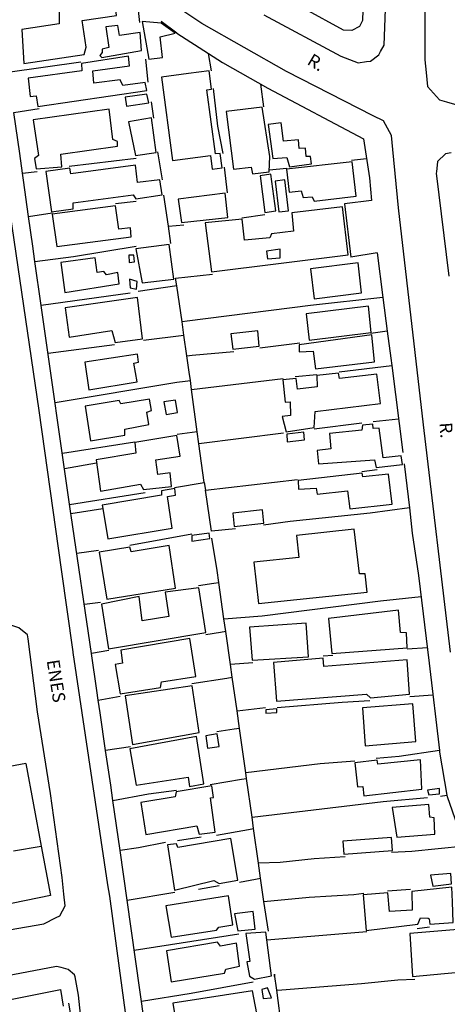
# Model space of a CAD drawing. Extents: x 183110 to 368950, y 1677054 to 3359845.
# Drawn here: x 184320 to 184404, y 1678796 to 1678990 of the extents above; entities that cross this region are included whole.
import ezdxf
from ezdxf.enums import TextEntityAlignment as Align

# ---------------------------------------------------------------- set-up
doc = ezdxf.new("R2010")
doc.units = 0
doc.header["$LTSCALE"] = 10
doc.header["$MEASUREMENT"] = 0
for name, color, linetype in [('V-EDIFICACAO', 50, 'CONTINUOUS'), ('V-LOTE', 1, 'CONTINUOUS'), ('V-NOME_DOS_LOGRADOUROS', 7, 'CONTINUOUS'), ('V-QUADRA', 40, 'CONTINUOUS'), ('V-TESTADA', 63, 'CONTINUOUS')]:
    doc.layers.add(name, color=color, linetype=linetype)

msp = doc.modelspace()

# ---------------------------------------------------------------- linework, layer by layer
at = {"layer": 'V-EDIFICACAO'}
for points in [[(184327.76, 1678992), (184327.76, 1678989.59), (184320.41, 1678988.53), (184320.77, 1678981.83), (184332.68, 1678983.54), (184333.05, 1678985), (184332.28, 1678990.25), (184339.06, 1678991.23), (184338.77, 1678993.67), (184327.76, 1678992)], [(184336.98, 1678989.01), (184337.57, 1678984.96), (184336.25, 1678984.64), (184336.25, 1678983.98), (184335.78, 1678983.36), (184336.18, 1678982.96), (184343.98, 1678984.34), (184343.72, 1678987.88), (184339.64, 1678987.33), (184339.31, 1678989.3), (184336.98, 1678989.01)], [(184344.09, 1678990.1), (184345.4, 1678982.67), (184348.1, 1678982.96), (184347.66, 1678987.08), (184350.65, 1678987.77), (184347.84, 1678989.74), (184344.09, 1678990.1)], [(184321.64, 1678978.88), (184322.04, 1678975.31), (184323.25, 1678975.45), (184323.58, 1678973.34), (184345.07, 1678976.51), (184344.71, 1678978.08), (184340.33, 1678977.46), (184339.75, 1678978.59), (184334.58, 1678977.9), (184334.4, 1678980.34), (184341.61, 1678981.36), (184341.43, 1678983.25), (184332.17, 1678981.83), (184332.21, 1678980.37), (184321.64, 1678978.88)], [(184353.27, 1678979.86), (184347.95, 1678979.13), (184350.1, 1678962.67), (184357.57, 1678963.69), (184357.9, 1678960.99), (184359.86, 1678961.25), (184359.46, 1678964.05), (184358.59, 1678963.98), (184356.88, 1678976.62), (184357.79, 1678976.77), (184357.35, 1678980.37), (184353.27, 1678979.86)], [(184340.77, 1678975.16), (184341.06, 1678973.38), (184345.4, 1678974.03), (184345.07, 1678975.78), (184340.77, 1678975.16)], [(184360.66, 1678972.36), (184362.09, 1678960.95), (184365.62, 1678961.35), (184365.84, 1678960.08), (184369.12, 1678960.48), (184369.26, 1678963.47), (184367.77, 1678973.2), (184360.66, 1678972.36)], [(184322.63, 1678970.72), (184323.68, 1678963.69), (184322.92, 1678963.1), (184323.21, 1678961.03), (184328.31, 1678961.46), (184328.09, 1678963.94), (184339.28, 1678965.54), (184339.28, 1678966.46), (184338.33, 1678966.82), (184337.6, 1678972.83), (184322.63, 1678970.72)], [(184341.43, 1678970.32), (184342.78, 1678963.69), (184346.89, 1678964.27), (184345.98, 1678971.08), (184341.43, 1678970.32)], [(184371.96, 1678966.49), (184371.52, 1678970.13), (184368.97, 1678969.77), (184369.85, 1678963.07), (184372.61, 1678963.29), (184373.13, 1678961.46), (184377.5, 1678962.01), (184377.31, 1678963.5), (184376.44, 1678963.47), (184376.29, 1678965.11), (184375.09, 1678965.03), (184374.91, 1678966.78), (184371.96, 1678966.49)], [(184330.06, 1678960.04), (184329.84, 1678961.17), (184325.14, 1678960.55), (184326.27, 1678952.57), (184330.5, 1678953.19), (184330.53, 1678954.32), (184342.34, 1678955.93), (184342.85, 1678955.12), (184348.06, 1678955.89), (184347.58, 1678958.88), (184343.21, 1678958.37), (184342.78, 1678961.76), (184330.06, 1678960.04)], [(184372.54, 1678960.95), (184373.09, 1678956.44), (184375.46, 1678956.73), (184375.86, 1678955.38), (184377.64, 1678955.56), (184378.01, 1678954.69), (184386.28, 1678955.63), (184385.51, 1678962.45), (184372.54, 1678960.95)], [(184369.45, 1678960.01), (184367.37, 1678959.68), (184368.28, 1678952.43), (184370.47, 1678952.76), (184369.45, 1678960.01)], [(184370.36, 1678958.62), (184371.05, 1678952.57), (184372.94, 1678952.79), (184372.25, 1678958.88), (184370.36, 1678958.62)], [(184351.23, 1678955.09), (184351.88, 1678950.46), (184360.99, 1678951.48), (184360.45, 1678956.25), (184351.23, 1678955.09)], [(184326.38, 1678952.14), (184327.33, 1678945.76), (184341.97, 1678947.62), (184341.79, 1678949.4), (184339.5, 1678949.15), (184338.88, 1678953.74), (184326.38, 1678952.14)], [(184373.6, 1678952.39), (184373.96, 1678948.75), (184369.63, 1678948.24), (184369.3, 1678947.47), (184364.31, 1678947), (184363.8, 1678951.15), (184356.51, 1678950.42), (184357.79, 1678940.77), (184384.71, 1678944.12), (184383.62, 1678953.56), (184373.6, 1678952.39)], [(184342.89, 1678945.25), (184344.09, 1678938.58), (184350.35, 1678939.28), (184349.41, 1678946.16), (184342.89, 1678945.25)], [(184341.46, 1678944.01), (184341.54, 1678942.59), (184342.63, 1678942.74), (184342.48, 1678944.05), (184341.46, 1678944.01)], [(184368.61, 1678944.85), (184368.79, 1678943.28), (184371.34, 1678943.54), (184371.34, 1678945.21), (184368.61, 1678944.85)], [(184328.06, 1678942.59), (184328.89, 1678936.65), (184339.61, 1678938.4), (184339.35, 1678940.59), (184337.06, 1678940.19), (184336.55, 1678940.84), (184335.27, 1678940.59), (184334.83, 1678943.54), (184328.06, 1678942.59)], [(184377.31, 1678941.35), (184378.04, 1678935.41), (184387.37, 1678936.62), (184386.68, 1678942.55), (184377.31, 1678941.35)], [(184341.65, 1678939.28), (184341.72, 1678937.6), (184343.03, 1678937.34), (184343.14, 1678938.84), (184341.65, 1678939.28)], [(184328.97, 1678933.66), (184329.73, 1678927.91), (184338.11, 1678929.18), (184338.77, 1678926.85), (184344.2, 1678927.58), (184343.18, 1678935.67), (184328.97, 1678933.66)], [(184376.44, 1678932.5), (184377.06, 1678927.29), (184389.27, 1678928.78), (184388.72, 1678933.96), (184376.44, 1678932.5)], [(184361.61, 1678928.53), (184362.01, 1678925.5), (184367.19, 1678926.12), (184366.89, 1678929.15), (184361.61, 1678928.53)], [(184375.06, 1678926.34), (184375.09, 1678924.96), (184377.83, 1678925.14), (184378.26, 1678921.64), (184389.92, 1678922.99), (184389.41, 1678928.35), (184375.06, 1678926.34)], [(184332.79, 1678922.92), (184333.59, 1678917.49), (184343.14, 1678919.05), (184342.45, 1678922.77), (184343.4, 1678922.95), (184343.21, 1678924.56), (184332.79, 1678922.92)], [(184378.52, 1678920.33), (184378.59, 1678918.07), (184374.73, 1678917.6), (184374.47, 1678919.75), (184371.85, 1678919.49), (184372.32, 1678915.08), (184373.27, 1678915.16), (184373.38, 1678912.46), (184371.7, 1678912.24), (184372.47, 1678909.25), (184378.04, 1678910.06), (184378.23, 1678913.23), (184391.09, 1678914.83), (184390.39, 1678920.62), (184383.04, 1678919.75), (184382.82, 1678920.77), (184378.52, 1678920.33)], [(184339.57, 1678915.37), (184332.9, 1678914.28), (184333.92, 1678907.47), (184340.7, 1678908.56), (184340.7, 1678909.73), (184345.4, 1678910.68), (184345.03, 1678913.08), (184345.95, 1678913.41), (184345.58, 1678915.63), (184339.93, 1678914.72), (184339.57, 1678915.37)], [(184348.39, 1678915.16), (184348.82, 1678912.64), (184351.05, 1678913.01), (184350.68, 1678915.48), (184348.39, 1678915.16)], [(184372.61, 1678908.74), (184372.72, 1678907.25), (184376.11, 1678907.65), (184376, 1678909.18), (184372.61, 1678908.74)], [(184387.52, 1678910.53), (184387.44, 1678909.58), (184381.03, 1678908.89), (184381.29, 1678905.9), (184378.63, 1678905.57), (184378.88, 1678902.91), (184389.88, 1678903.68), (184390.25, 1678902.22), (184395.42, 1678902.81), (184395.17, 1678904.52), (184391.63, 1678904.12), (184390.83, 1678909.98), (184389.67, 1678909.87), (184389.59, 1678910.75), (184387.52, 1678910.53)], [(184342.85, 1678905.03), (184335.05, 1678903.68), (184335.93, 1678897.56), (184343.8, 1678898.91), (184344.38, 1678897.85), (184349.88, 1678898.47), (184349.63, 1678901.13), (184347.18, 1678900.84), (184346.82, 1678903.68), (184351.59, 1678904.44), (184350.97, 1678908.53), (184342.67, 1678907.1), (184342.85, 1678905.03)], [(184374.84, 1678899.64), (184374.95, 1678897.92), (184378.41, 1678898.11), (184378.59, 1678896.94), (184384.6, 1678897.6), (184385.08, 1678894.06), (184393.38, 1678894.97), (184392.65, 1678900.91), (184387.59, 1678900.36), (184387.48, 1678901.06), (184374.84, 1678899.64)], [(184336.36, 1678894.14), (184337.35, 1678888.16), (184350.03, 1678890.27), (184349.08, 1678896.47), (184350.72, 1678896.72), (184350.57, 1678898.03), (184347.95, 1678897.63), (184347.95, 1678896.72), (184336.25, 1678894.79)], [(184361.98, 1678893.19), (184362.23, 1678890.6), (184368.13, 1678891.22), (184367.81, 1678893.88), (184361.98, 1678893.19)], [(184374.55, 1678888.78), (184374.98, 1678884.48), (184366.13, 1678883.57), (184367.04, 1678875.37), (184388.46, 1678877.63), (184388.1, 1678881.27), (184386.93, 1678881.24), (184385.91, 1678890.05), (184374.55, 1678888.78)], [(184353.89, 1678888.78), (184353.92, 1678887.69), (184357.46, 1678888.2), (184357.35, 1678889.25), (184353.89, 1678888.78)], [(184341.94, 1678885.57), (184341.68, 1678886.52), (184335.63, 1678885.5), (184337.16, 1678876.25), (184350.72, 1678878.39), (184349.41, 1678886.85), (184341.94, 1678885.57)], [(184336.07, 1678875.3), (184337.46, 1678866.48), (184356.69, 1678869.69), (184355.27, 1678878.5), (184348.68, 1678877.63), (184349.37, 1678872.86), (184344.12, 1678871.98), (184343.54, 1678876.76), (184336.07, 1678875.3)], [(184380.85, 1678872.46), (184381.47, 1678865.53), (184396.37, 1678866.66), (184396.19, 1678869.61), (184395.02, 1678869.72), (184394.66, 1678874.1), (184380.85, 1678872.46)], [(184365.29, 1678870.71), (184365.8, 1678864.26), (184376.91, 1678864.91), (184376.44, 1678871.55), (184365.29, 1678870.71)], [(184339.9, 1678866.23), (184340.23, 1678863.64), (184338.8, 1678863.38), (184339.75, 1678857.63), (184347.73, 1678858.83), (184347.91, 1678859.96), (184354.69, 1678861.05), (184353.52, 1678868.52), (184339.9, 1678866.23)], [(184379.9, 1678862.98), (184379.79, 1678864.62), (184369.99, 1678863.78), (184370.57, 1678856.13), (184388.35, 1678857.52), (184389.12, 1678856.79), (184396.84, 1678857.55), (184396.33, 1678864.29), (184379.9, 1678862.98)], [(184340.77, 1678857.23), (184342.23, 1678847.61), (184355.38, 1678850.01), (184354, 1678859.19), (184340.77, 1678857.23)], [(184387.52, 1678854.82), (184388.06, 1678847.39), (184398.05, 1678848.19), (184397.5, 1678855.66), (184387.52, 1678854.82)], [(184368.5, 1678854.46), (184368.5, 1678853.77), (184370.68, 1678853.91), (184370.68, 1678854.64), (184368.5, 1678854.46)], [(184341.68, 1678846.77), (184342.96, 1678839.63), (184353.2, 1678841.16), (184353.45, 1678839.37), (184356.26, 1678839.85), (184354.8, 1678849.17), (184341.68, 1678846.77)], [(184356.66, 1678849.32), (184356.98, 1678846.88), (184359.28, 1678847.24), (184358.92, 1678849.72), (184356.66, 1678849.32)], [(184390.54, 1678843.75), (184390.43, 1678844.51), (184386.02, 1678844.04), (184386.53, 1678839.3), (184387.59, 1678839.37), (184387.81, 1678837.48), (184399.25, 1678838.79), (184398.99, 1678844.62), (184390.54, 1678843.75)], [(184350.83, 1678838.32), (184350.65, 1678837.3), (184343.87, 1678836.2), (184344.85, 1678829.9), (184354.87, 1678831.61), (184355.35, 1678829.94), (184358.48, 1678830.34), (184357.6, 1678837.08), (184358.19, 1678837.15), (184357.86, 1678839.45), (184350.83, 1678838.32)], [(184400.34, 1678838.61), (184400.6, 1678837.7), (184402.71, 1678837.88), (184402.71, 1678838.97), (184400.34, 1678838.61)], [(184393.42, 1678835.18), (184394.29, 1678829.39), (184401.83, 1678829.97), (184401.65, 1678833.18), (184400.81, 1678833.29), (184400.6, 1678835.77), (184393.42, 1678835.18)], [(184351.12, 1678827.31), (184350.86, 1678828.08), (184349.08, 1678827.82), (184350.46, 1678818.9), (184358.26, 1678820.83), (184359.28, 1678820.25), (184363, 1678820.87), (184361.61, 1678829.1), (184351.12, 1678827.31)], [(184383.69, 1678828.59), (184383.87, 1678826), (184393.46, 1678826.73), (184393.27, 1678829.32), (184383.69, 1678828.59)], [(184400.92, 1678821.85), (184401.43, 1678819.74), (184405.08, 1678820.14), (184404.97, 1678822.21), (184400.92, 1678821.85)], [(184348.75, 1678815.8), (184349.84, 1678809.68), (184358.77, 1678811.03), (184359.21, 1678811.65), (184362.01, 1678812.12), (184361.14, 1678817.81), (184348.75, 1678815.8)], [(184405.27, 1678816.64), (184405.15, 1678819.52), (184397.24, 1678818.68), (184397.32, 1678815), (184392.87, 1678814.74), (184392.54, 1678818.39), (184387.7, 1678817.99), (184388.25, 1678810.99), (184398.48, 1678812.23), (184398.99, 1678813.47), (184400.49, 1678813.43), (184400.67, 1678813.25), (184400.81, 1678812.19), (184405.44, 1678812.56)], [(184362.34, 1678814.27), (184363, 1678810.88), (184366.42, 1678811.25), (184365.98, 1678814.74), (184362.34, 1678814.27)], [(184364.56, 1678810.41), (184365.33, 1678804.87), (184364.78, 1678804.8), (184365.26, 1678801.99), (184366.24, 1678801.41), (184369.59, 1678802.03), (184368.5, 1678810.66), (184364.56, 1678810.41)], [(184396.88, 1678810.37), (184397.43, 1678801.92), (184410.72, 1678803.16), (184410.25, 1678811.47), (184396.88, 1678810.37)], [(184348.9, 1678806.98), (184349.84, 1678800.86), (184360.34, 1678802.54), (184360.59, 1678803.38), (184363.32, 1678803.92), (184362.7, 1678808.48), (184359.57, 1678807.86), (184358.99, 1678808.66), (184348.9, 1678806.98)], [(184350.14, 1678796.67), (184351.48, 1678788.66), (184357.06, 1678789.57), (184357.31, 1678791.57), (184366.97, 1678793.25), (184365.87, 1678799.11), (184350.14, 1678796.67)], [(184368.79, 1678799.7), (184367.7, 1678799.33), (184367.95, 1678797.55), (184369.59, 1678797.73), (184368.79, 1678799.7)]]:
    msp.add_lwpolyline(points, close=True, dxfattribs=at)
at = {"layer": 'V-LOTE'}
for points in [[(184388.38, 1679010.02), (184387.91, 1679002.43), (184387.52, 1678990.24), (184386.94, 1678989.11), (184385.45, 1678988.33), (184383.78, 1678988.37), (184376.14, 1678992.57), (184369.28, 1678996.74), (184362.09, 1679000.8)], [(184343.65, 1678989.87), (184343.41, 1678992.26), (184345.57, 1678993.16)], [(184350.94, 1678987.79), (184357.19, 1678983.79)], [(184357.8, 1678980.38), (184357.19, 1678983.79)], [(184357.19, 1678983.79), (184359.95, 1678982.02), (184368.91, 1678976.92)], [(184332.03, 1678982.06), (184317.65, 1678980.03)], [(184345.3, 1678978.15), (184344.83, 1678982.62)], [(184368.13, 1678973.25), (184367.5, 1678977.72)], [(184368.91, 1678976.92), (184387.76, 1678966.95)], [(184360.07, 1678964.07), (184359.01, 1678969.44), (184358.15, 1678976.85)], [(184346.44, 1678971.02), (184345.93, 1678974.23)], [(184318.83, 1678972.15), (184323.82, 1678972.9)], [(184319.98, 1678964.05), (184318.83, 1678972.15)], [(184387.76, 1678966.96), (184387.76, 1678966.95)], [(184387.76, 1678966.95), (184388.93, 1678959.27)], [(184387.76, 1678966.95), (184387.77, 1678966.95)], [(184320.52, 1678960.21), (184319.98, 1678964.05)], [(184348.12, 1678958.86), (184347.22, 1678964.39)], [(184329.74, 1678961.54), (184342.96, 1678963.15)], [(184360.93, 1678956.34), (184360.34, 1678961.4)], [(184385.39, 1678962.75), (184388.34, 1678963.11)], [(184320.52, 1678960.21), (184323.39, 1678960.52)], [(184320.72, 1678958.8), (184320.52, 1678960.21)], [(184369.14, 1678960.83), (184372.6, 1678961.18)], [(184321.74, 1678951.65), (184320.72, 1678958.8)], [(184388.93, 1678959.27), (184389.35, 1678954.81)], [(184349.28, 1678949.76), (184348.4, 1678955.88)], [(184342.96, 1678954.64), (184338.84, 1678954.17)], [(184389.35, 1678954.81), (184383.97, 1678954.15)], [(184321.74, 1678951.65), (184326.4, 1678952.35)], [(184363.76, 1678951.36), (184368.27, 1678952.07)], [(184322.56, 1678945.81), (184321.74, 1678951.65)], [(184349.28, 1678949.76), (184352.3, 1678950.03)], [(184349.77, 1678946.31), (184349.28, 1678949.76)], [(184322.99, 1678942.78), (184322.56, 1678945.81)], [(184322.99, 1678942.78), (184330.55, 1678943.8), (184342.94, 1678945.8)], [(184390.42, 1678944.49), (184385.22, 1678943.65)], [(184390.42, 1678944.49), (184391.56, 1678935.68)], [(184324.22, 1678934.11), (184322.99, 1678942.78)], [(184350.93, 1678938), (184350.71, 1678939.53), (184357.97, 1678940.31)], [(184341.75, 1678936.55), (184324.22, 1678934.11)], [(184350.93, 1678938), (184343.36, 1678936.9)], [(184351.97, 1678930.89), (184350.93, 1678938)], [(184391.56, 1678935.68), (184377.27, 1678934.12), (184352.98, 1678931.02), (184351.97, 1678930.89)], [(184391.56, 1678935.68), (184392.42, 1678929.03)], [(184330.03, 1678893.14), (184324.22, 1678934.11)], [(184352.35, 1678928.26), (184351.97, 1678930.89)], [(184392.42, 1678929.03), (184389.2, 1678928.57)], [(184392.42, 1678929.03), (184393.11, 1678923.73)], [(184344.36, 1678927.28), (184352.35, 1678928.26)], [(184352.94, 1678924.22), (184352.35, 1678928.26)], [(184367.3, 1678925.79), (184375.18, 1678926.77)], [(184325.57, 1678924.74), (184338.67, 1678926.42)], [(184352.94, 1678924.22), (184353.94, 1678924.31), (184362.16, 1678925.05)], [(184353.62, 1678919.31), (184353.41, 1678920.95), (184352.94, 1678924.22)], [(184393.11, 1678923.73), (184393.3, 1678922.27)], [(184382.92, 1678921.07), (184393.3, 1678922.27)], [(184393.3, 1678922.27), (184395.52, 1678905.13)], [(184326.99, 1678914.98), (184350.96, 1678919.01), (184352.62, 1678919.2), (184353.62, 1678919.31)], [(184353.85, 1678917.58), (184353.62, 1678919.31)], [(184353.85, 1678917.58), (184371.94, 1678919.74)], [(184374.29, 1678920.13), (184378.53, 1678920.52)], [(184354.95, 1678909.2), (184353.85, 1678917.58)], [(184387.42, 1678910.93), (184378.05, 1678909.75)], [(184394.62, 1678911.72), (184389.62, 1678911.17)], [(184354.95, 1678909.2), (184351.04, 1678908.67)], [(184355.28, 1678906.87), (184354.95, 1678909.2)], [(184342.65, 1678907.22), (184328.41, 1678904.98)], [(184371.97, 1678908.97), (184355.28, 1678906.87)], [(184356.35, 1678899.27), (184355.28, 1678906.87)], [(184335.14, 1678903.02), (184328.83, 1678901.92)], [(184387.39, 1678901.41), (184390.45, 1678901.8)], [(184395.79, 1678902.94), (184396.79, 1678894.24)], [(184356.58, 1678897.74), (184374.74, 1678899.81)], [(184350.51, 1678898.29), (184356.35, 1678899.27)], [(184356.35, 1678899.27), (184356.58, 1678897.74)], [(184362.52, 1678890.1), (184357.78, 1678889.65), (184356.58, 1678897.74)], [(184329.79, 1678894.88), (184344.7, 1678897.27)], [(184330.03, 1678893.14), (184336.36, 1678894.14)], [(184396.79, 1678894.24), (184389.04, 1678893.22), (184373.31, 1678891.58), (184368.05, 1678890.84)], [(184396.79, 1678894.24), (184397.36, 1678889.28)], [(184330.09, 1678892.73), (184330.03, 1678893.14)], [(184334.11, 1678865.52), (184330.09, 1678892.73)], [(184353.89, 1678889.08), (184341.69, 1678886.84)], [(184359.22, 1678879.55), (184358.89, 1678881.92), (184357.87, 1678888.27)], [(184397.36, 1678889.28), (184398.57, 1678880.95), (184400.71, 1678863.66)], [(184335.53, 1678885.86), (184331.25, 1678885.24)], [(184355.2, 1678878.92), (184358.22, 1678879.39), (184359.22, 1678879.55)], [(184360.24, 1678872.37), (184359.22, 1678879.55)], [(184360.24, 1678872.37), (184367.75, 1678873), (184391.1, 1678875.94), (184399.08, 1678876.76)], [(184332.72, 1678875.27), (184335.9, 1678875.66)], [(184360.59, 1678869.87), (184360.24, 1678872.37)], [(184360.59, 1678869.87), (184359.56, 1678869.71), (184356.68, 1678869.24)], [(184361.51, 1678863.38), (184360.59, 1678869.87)], [(184400.33, 1678866.65), (184396.37, 1678866.38)], [(184337.54, 1678866.14), (184334.11, 1678865.52)], [(184335.18, 1678858.26), (184334.11, 1678865.52)], [(184381.7, 1678865.16), (184379.78, 1678865.04)], [(184365.9, 1678863.71), (184361.51, 1678863.38)], [(184361.86, 1678860.88), (184361.51, 1678863.38)], [(184400.71, 1678863.66), (184402.7, 1678846.41)], [(184353.92, 1678859.65), (184360.83, 1678860.72), (184361.86, 1678860.88)], [(184362.81, 1678854.24), (184361.86, 1678860.88)], [(184335.46, 1678856.33), (184335.18, 1678858.26)], [(184335.46, 1678856.33), (184339.79, 1678857.14)], [(184396.87, 1678857.1), (184401.43, 1678857.41)], [(184335.83, 1678853.83), (184335.46, 1678856.33)], [(184362.81, 1678854.24), (184368.43, 1678854.91)], [(184370.71, 1678854.91), (184383.53, 1678855.97), (184389.02, 1678856.28)], [(184336.92, 1678846.47), (184335.83, 1678853.83)], [(184363.29, 1678850.8), (184362.81, 1678854.24)], [(184363.29, 1678850.8), (184362.27, 1678850.64), (184358.84, 1678850.09)], [(184364.53, 1678842.05), (184363.29, 1678850.8)], [(184341.85, 1678847.18), (184336.92, 1678846.47)], [(184337.93, 1678839.6), (184336.92, 1678846.47)], [(184402.7, 1678846.41), (184394.78, 1678845.27), (184390.27, 1678844.88)], [(184402.7, 1678846.41), (184402.73, 1678846.14)], [(184402.73, 1678846.14), (184404.17, 1678837.62)], [(184321.19, 1678843.87), (184299.4, 1678839.82), (184287.67, 1678837.45)], [(184321.19, 1678843.87), (184324.23, 1678827.62)], [(184386.03, 1678844.33), (184379.2, 1678843.78), (184364.53, 1678842.05)], [(184364.68, 1678840.95), (184364.53, 1678842.05)], [(184338.36, 1678836.6), (184337.93, 1678839.6)], [(184357.53, 1678839.77), (184363.68, 1678840.78), (184364.68, 1678840.95)], [(184365.77, 1678833.32), (184364.68, 1678840.95)], [(184338.36, 1678836.6), (184345.37, 1678837.89), (184350.86, 1678838.63)], [(184365.77, 1678833.32), (184391.6, 1678836.38), (184400.38, 1678837.2)], [(184402.89, 1678837.47), (184404.17, 1678837.62)], [(184404.17, 1678837.62), (184404.21, 1678837.38)], [(184404.21, 1678837.38), (184407.65, 1678827.58)], [(184339.06, 1678831.63), (184338.36, 1678836.6)], [(184366.09, 1678831.07), (184365.77, 1678833.32)], [(184339.75, 1678826.74), (184339.06, 1678831.63)], [(184358.74, 1678829.78), (184365.07, 1678830.89), (184366.09, 1678831.07)], [(184367.05, 1678824.25), (184366.09, 1678831.07)], [(184318.74, 1678826.68), (184324.23, 1678827.62)], [(184324.23, 1678827.62), (184326.06, 1678817.84)], [(184348.74, 1678828.3), (184343.41, 1678827.24), (184339.75, 1678826.74)], [(184355.72, 1678829.39), (184351.05, 1678828.61)], [(184407.65, 1678827.58), (184397.3, 1678826.56), (184393.26, 1678826.32)], [(184341.14, 1678816.95), (184339.75, 1678826.74)], [(184384.12, 1678825.5), (184378, 1678825.07), (184371.29, 1678824.36), (184367.05, 1678824.25)], [(184367.47, 1678821.27), (184367.05, 1678824.25)], [(184355.2, 1678819.14), (184359.28, 1678819.85)], [(184363.28, 1678820.52), (184366.43, 1678821.08), (184367.47, 1678821.27)], [(184368.12, 1678816.69), (184367.47, 1678821.27)], [(184326.06, 1678817.84), (184280.17, 1678808.46)], [(184341.14, 1678816.95), (184350.53, 1678818.55)], [(184368.12, 1678816.69), (184377.02, 1678817.51), (184385.85, 1678818.06), (184387.81, 1678818.33)], [(184397, 1678819.07), (184392.49, 1678818.72)], [(184345.36, 1678787.19), (184341.14, 1678816.95)], [(184369.04, 1678810.81), (184368.12, 1678816.69)], [(184363.14, 1678810.26), (184342.57, 1678807.04)], [(184388.41, 1678810.68), (184368.71, 1678809.04)], [(184400.76, 1678811.62), (184398.33, 1678811.27)], [(184370.63, 1678799.23), (184370.22, 1678802.34), (184370.14, 1678801.91)], [(184366, 1678800.78), (184353.79, 1678798.54), (184343.99, 1678797.01)], [(184370.63, 1678799.23), (184371.64, 1678799.31), (184387.35, 1678800.52), (184394.49, 1678801.26), (184397.86, 1678801.38)], [(184313.19, 1678796.36), (184328.04, 1678799.33), (184328.54, 1678796.04)], [(184371.64, 1678791.58), (184370.63, 1678799.23)]]:
    msp.add_lwpolyline(points, dxfattribs=at)
at = {"layer": 'V-QUADRA'}
for points in [[(184406.33, 1679049.62), (184402.81, 1679030.43), (184402.81, 1679030.43), (184400.87, 1679011.9), (184399.95, 1679000.76), (184399.83, 1678999), (184399.83, 1678982.53), (184400.08, 1678980.04), (184400.36, 1678977.25), (184402.74, 1678974.61), (184404.13, 1678974.22), (184408.64, 1678972.94)], [(184368.09, 1678991.42), (184383.29, 1678983.25), (184386.72, 1678981.93), (184388.32, 1678982.16), (184389.1, 1678982.28), (184390.77, 1678983.51), (184391.12, 1678984.16), (184391.82, 1678985.44), (184392.7, 1679008.54)], [(184404.88, 1678865.78), (184399.54, 1678910.63), (184394.64, 1678953.33), (184393.51, 1678964.85), (184393.24, 1678967.59), (184391.67, 1678970.48), (184389.62, 1678971.52), (184372.58, 1678980.2), (184355.86, 1678989.65), (184340.28, 1679000.15)], [(184311.6, 1678996.01), (184323.73, 1678913.45), (184328.17, 1678882.11), (184330.47, 1678865.85), (184330.48, 1678865.76), (184337.31, 1678820), (184337.31, 1678820), (184337.65, 1678817.73), (184339.59, 1678803.57), (184340.98, 1678793.4)], [(184405.05, 1678964.22), (184403.89, 1678963.99), (184402.36, 1678962.5), (184402.13, 1678960.48), (184402.1, 1678960.22), (184404.55, 1678939.92)], [(184219.32, 1678793.07), (184264.59, 1678801.37), (184312.89, 1678810.27), (184312.89, 1678810.27), (184324.72, 1678812.3), (184327.19, 1678813.54), (184327.89, 1678813.89), (184328.95, 1678815.83), (184328.69, 1678818.16), (184328.33, 1678821.39), (184326.03, 1678837.98), (184323.47, 1678854.04), (184321.62, 1678868.46), (184321.52, 1678869.22), (184319.84, 1678870.64), (184317.24, 1678871.45), (184315.6, 1678871.96), (184299.35, 1678875.93), (184254.23, 1678887.4), (184211.16, 1678897.99), (184205.16, 1678898.56), (184200.48, 1678898.16), (184196.07, 1678897.32)], [(184332.56, 1678788.85), (184331.6, 1678798.21), (184330.88, 1678801.87), (184330.81, 1678802.24), (184329.5, 1678803.29), (184328.16, 1678803.65), (184327.22, 1678803.9), (184250.7, 1678789.28)]]:
    msp.add_lwpolyline(points, dxfattribs=at)
at = {"layer": 'V-TESTADA'}
for points in [[(184388.38, 1679010.02), (184387.91, 1679002.43), (184387.52, 1678990.24), (184386.94, 1678989.11), (184385.45, 1678988.33), (184383.78, 1678988.37), (184376.14, 1678992.57), (184369.28, 1678996.74), (184362.09, 1679000.8)], [(184350.94, 1678987.79), (184347.86, 1678990.07)], [(184350.94, 1678987.79), (184357.19, 1678983.79)], [(184357.19, 1678983.79), (184359.95, 1678982.02), (184368.91, 1678976.92)], [(184368.91, 1678976.92), (184387.76, 1678966.96)], [(184319.98, 1678964.05), (184318.83, 1678972.15)], [(184387.76, 1678966.96), (184387.76, 1678966.95)], [(184387.76, 1678966.96), (184387.76, 1678966.95)], [(184387.76, 1678966.95), (184388.93, 1678959.27)], [(184387.76, 1678966.95), (184387.77, 1678966.95)], [(184320.52, 1678960.21), (184319.98, 1678964.05)], [(184320.72, 1678958.8), (184320.52, 1678960.21)], [(184321.74, 1678951.65), (184320.72, 1678958.8)], [(184388.93, 1678959.27), (184389.35, 1678954.81)], [(184383.97, 1678954.15), (184385.22, 1678943.65)], [(184322.56, 1678945.81), (184321.74, 1678951.65)], [(184322.99, 1678942.78), (184322.56, 1678945.81)], [(184390.42, 1678944.49), (184391.56, 1678935.68)], [(184324.22, 1678934.11), (184322.99, 1678942.78)], [(184391.56, 1678935.68), (184392.42, 1678929.03)], [(184330.03, 1678893.14), (184324.22, 1678934.11)], [(184392.42, 1678929.03), (184393.11, 1678923.73)], [(184393.11, 1678923.73), (184393.3, 1678922.27)], [(184393.3, 1678922.27), (184395.52, 1678905.13)], [(184395.79, 1678902.94), (184396.79, 1678894.24)], [(184396.79, 1678894.24), (184397.36, 1678889.28)], [(184330.09, 1678892.73), (184330.03, 1678893.14)], [(184334.11, 1678865.52), (184330.09, 1678892.73)], [(184397.36, 1678889.28), (184398.57, 1678880.95), (184400.71, 1678863.66)], [(184335.18, 1678858.26), (184334.11, 1678865.52)], [(184400.71, 1678863.66), (184402.7, 1678846.41)], [(184335.46, 1678856.33), (184335.18, 1678858.26)], [(184335.83, 1678853.83), (184335.46, 1678856.33)], [(184336.92, 1678846.47), (184335.83, 1678853.83)], [(184337.93, 1678839.6), (184336.92, 1678846.47)], [(184402.7, 1678846.41), (184402.73, 1678846.14)], [(184402.73, 1678846.14), (184404.17, 1678837.62)], [(184321.19, 1678843.87), (184324.23, 1678827.62)], [(184338.36, 1678836.6), (184337.93, 1678839.6)], [(184404.17, 1678837.62), (184404.21, 1678837.38)], [(184404.21, 1678837.38), (184407.65, 1678827.58)], [(184339.06, 1678831.63), (184338.36, 1678836.6)], [(184339.75, 1678826.74), (184339.06, 1678831.63)], [(184324.23, 1678827.62), (184326.06, 1678817.84)], [(184341.14, 1678816.95), (184339.75, 1678826.74)], [(184326.06, 1678817.84), (184280.17, 1678808.46)], [(184345.36, 1678787.19), (184341.14, 1678816.95)], [(184313.19, 1678796.36), (184328.04, 1678799.33), (184328.54, 1678796.04)], [(184329.61, 1678796.66), (184331.05, 1678788.02), (184333.43, 1678771.08)]]:
    msp.add_lwpolyline(points, dxfattribs=at)

# ---------------------------------------------------------------- texts
at = {"layer": 'V-NOME_DOS_LOGRADOUROS'}
for s, rotation, p in [('R.', 329.03624, (184378.252, 1678981.744)), ('R.', 274.28915, (184403.746, 1678909.507)), ('ENES', 278.78958, (184326.862, 1678860.092))]:
    msp.add_text(s, height=2.5, rotation=rotation, dxfattribs=at).set_placement(p, align=Align.MIDDLE)

doc.saveas('drawing.dxf')
